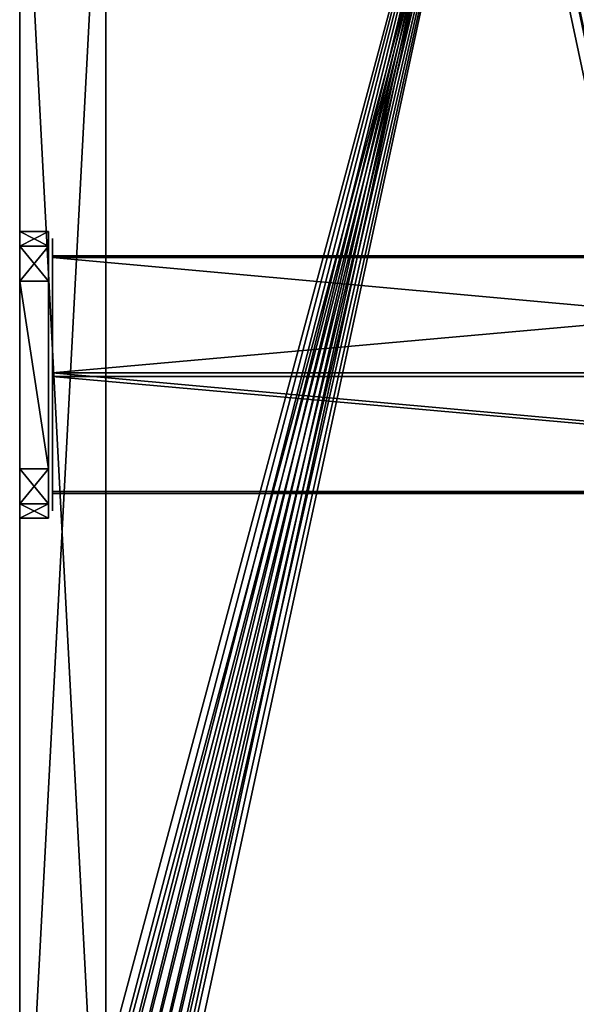
# Model space of a CAD drawing. Units: centimetres. Extents: x -344 to 361, y -332 to 335.
# Drawn here: x -71 to -63, y 154 to 168 of the extents above; entities that cross this region are included whole.
import ezdxf

# ---------------------------------------------------------------- set-up
doc = ezdxf.new("R2010")
doc.units = ezdxf.units.CM
doc.header["$LTSCALE"] = 2.54
doc.layers.get('0').update_dxf_attribs({"true_color": 0xffffff})

# ---------------------------------------------------------------- blocks, each defined once
blk = doc.blocks.new('Grupuj_125')
at = {"color": 0}
for p, q in [((0.691, 12, 0.4), (3.309, 12, 0.4)), ((0.691, 12), (3.309, 12)), ((0.691, 12), (0.691, 12, 0.4)), ((0.691, 12, 0.4), (3.309, 12, 0.4)), ((0.691, 12), (3.309, 12)), ((0.691, 12), (0.691, 12, 0.4)), ((3.309, 12), (3.309, 12, 0.4)), ((3.309, 12), (3.309, 12, 0.4)), ((0.203, 11.797), (0.203, 11.797, 0.4)), ((0.203, 11.797), (0.203, 11.797, 0.4)), ((3.798, 11.797), (3.798, 11.797, 0.4)), ((3.798, 11.797), (3.798, 11.797, 0.4)), ((0, 0.691, 0.4), (0, 11.309, 0.4)), ((0, 11.309), (0, 11.309, 0.4)), ((0, 0.691), (0, 11.309)), ((0, 0.691, 0.4), (0, 11.309, 0.4)), ((0, 0.691), (0, 11.309)), ((0, 11.309), (0, 11.309, 0.4)), ((4, 11.309, 0.4), (4, 0.691, 0.4)), ((4, 11.309), (4, 0.691)), ((4, 11.309), (4, 11.309, 0.4)), ((4, 11.309, 0.4), (4, 0.691, 0.4)), ((4, 11.309), (4, 0.691)), ((4, 11.309), (4, 11.309, 0.4)), ((0, 0.691), (0, 0.691, 0.4)), ((0, 0.691), (0, 0.691, 0.4)), ((4, 0.691), (4, 0.691, 0.4)), ((4, 0.691), (4, 0.691, 0.4)), ((0.203, 0.203), (0.203, 0.203, 0.4)), ((0.203, 0.203), (0.203, 0.203, 0.4)), ((3.798, 0.203), (3.798, 0.203, 0.4)), ((3.798, 0.203), (3.798, 0.203, 0.4)), ((0.691, 0), (0.691, 0, 0.4)), ((3.309, 0), (0.691, 0)), ((0.691, 0, 0.4), (3.309, 0, 0.4)), ((0.691, 0, 0.4), (3.309, 0, 0.4)), ((0.691, 0), (0.691, 0, 0.4)), ((3.309, 0), (0.691, 0)), ((3.309, 0), (3.309, 0, 0.4)), ((3.309, 0), (3.309, 0, 0.4))]:
    blk.add_line(p, q, dxfattribs=at)
for centre, start, end in [((0.691, 11.309, 0.4), 90, 180), ((0.691, 11.309), 90, 180), ((0.691, 11.309), 90, 180), ((0.691, 11.309, 0.4), 90, 180), ((0.691, 11.309), 90, 180), ((0.691, 11.309, 0.4), 90, 180), ((3.309, 0.691, 0.4), 270, 0), ((3.309, 0.691), 270, 0), ((3.309, 0.691, 0.4), 270, 0), ((3.309, 0.691), 270, 0), ((3.309, 0.691, 0.4), 270, 0), ((3.309, 0.691), 270, 0)]:
    blk.add_arc(centre, 0.691, start, end, dxfattribs=at)
at = {"color": 0, "extrusion": (5.77454e-13, -2.61008e-14, -1)}
for centre in [(-3.309, 11.309, -0.4), (-3.309, 11.309), (-3.309, 11.309), (-3.309, 11.309, -0.4), (-3.309, 11.309), (-3.309, 11.309, -0.4)]:
    blk.add_arc(centre, 0.691, 90, 180, dxfattribs=at)
at = {"color": 0, "extrusion": (7.10152e-14, -2.87109e-13, -1)}
for centre in [(-0.691, 0.691, -0.4), (-0.691, 0.691), (-0.691, 0.691, -0.4), (-0.691, 0.691), (-0.691, 0.691, -0.4), (-0.691, 0.691)]:
    blk.add_arc(centre, 0.691, 270, 360, dxfattribs=at)
at = {"color": 0}
mesh = blk.add_polyface(dxfattribs=at)
corners = [(0, 0.691, 0.4), (0.203, 11.797, 0.4), (0, 11.309, 0.4), (0.203, 0.203, 0.4), (0.691, 12, 0.4), (0.691, 0, 0.4), (3.309, 12, 0.4), (3.309, 0, 0.4), (3.798, 11.797, 0.4), (3.798, 0.203, 0.4), (4, 11.309, 0.4), (4, 0.691, 0.4)]
mesh.append_faces([[corners[k] for k in face] for face in [(0, 1, 2), (10, 9, 11)]], dxfattribs={"vtx0": -1, "color": 0})
mesh.append_faces([[corners[k] for k in face] for face in [(1, 3, 4), (4, 5, 6), (6, 7, 8), (8, 9, 10)]], dxfattribs={"vtx0": -1, "vtx1": -1, "color": 0})
mesh.append_faces([[corners[k] for k in face] for face in [(1, 0, 3), (4, 3, 5), (6, 5, 7), (8, 7, 9)]], dxfattribs={"vtx0": -1, "vtx2": -1, "color": 0})
mesh = blk.add_polyface(dxfattribs=at)
corners = [(0.203, 11.797), (0, 0.691), (0, 11.309), (0.203, 0.203), (0.691, 12), (0.691, 0), (3.309, 12), (3.309, 0), (3.798, 11.797), (3.798, 0.203), (4, 11.309), (4, 0.691)]
mesh.append_faces([[corners[k] for k in face] for face in [(0, 1, 2), (9, 10, 11)]], dxfattribs={"vtx0": -1, "color": 0})
mesh.append_faces([[corners[k] for k in face] for face in [(1, 0, 3), (3, 4, 5), (5, 6, 7), (7, 8, 9)]], dxfattribs={"vtx0": -1, "vtx1": -1, "color": 0})
mesh.append_faces([[corners[k] for k in face] for face in [(3, 0, 4), (5, 4, 6), (7, 6, 8), (9, 8, 10)]], dxfattribs={"vtx0": -1, "vtx2": -1, "color": 0})
mesh = blk.add_polyface(dxfattribs=at)
corners = [(0.203, 11.797), (0.691, 12, 0.4), (0.691, 12), (0.203, 11.797, 0.4)]
mesh.append_faces([[corners[k] for k in face] for face in [(0, 1, 2), (1, 0, 3)]], dxfattribs={"vtx0": -1, "color": 0})
mesh = blk.add_polyface(dxfattribs=at)
corners = [(0.691, 12, 0.4), (3.309, 12), (0.691, 12), (3.309, 12, 0.4)]
mesh.append_faces([[corners[k] for k in face] for face in [(0, 1, 2), (1, 0, 3)]], dxfattribs={"vtx0": -1, "color": 0})
mesh = blk.add_polyface(dxfattribs=at)
corners = [(3.309, 12, 0.4), (3.798, 11.797), (3.309, 12), (3.798, 11.797, 0.4)]
mesh.append_faces([[corners[k] for k in face] for face in [(0, 1, 2), (1, 0, 3)]], dxfattribs={"vtx0": -1, "color": 0})
mesh = blk.add_polyface(dxfattribs=at)
corners = [(0, 11.309, 0.4), (0.203, 11.797), (0, 11.309), (0.203, 11.797, 0.4)]
mesh.append_faces([[corners[k] for k in face] for face in [(0, 1, 2), (1, 0, 3)]], dxfattribs={"vtx0": -1, "color": 0})
mesh = blk.add_polyface(dxfattribs=at)
corners = [(3.798, 11.797), (4, 11.309, 0.4), (4, 11.309), (3.798, 11.797, 0.4)]
mesh.append_faces([[corners[k] for k in face] for face in [(0, 1, 2), (1, 0, 3)]], dxfattribs={"vtx0": -1, "color": 0})
mesh = blk.add_polyface(dxfattribs=at)
corners = [(0, 0.691, 0.4), (0, 11.309), (0, 0.691), (0, 11.309, 0.4)]
mesh.append_faces([[corners[k] for k in face] for face in [(0, 1, 2), (1, 0, 3)]], dxfattribs={"vtx0": -1, "color": 0})
mesh = blk.add_polyface(dxfattribs=at)
corners = [(4, 11.309), (4, 0.691, 0.4), (4, 0.691), (4, 11.309, 0.4)]
mesh.append_faces([[corners[k] for k in face] for face in [(0, 1, 2), (1, 0, 3)]], dxfattribs={"vtx0": -1, "color": 0})
mesh = blk.add_polyface(dxfattribs=at)
corners = [(0.203, 0.203, 0.4), (0, 0.691), (0.203, 0.203), (0, 0.691, 0.4)]
mesh.append_faces([[corners[k] for k in face] for face in [(0, 1, 2), (1, 0, 3)]], dxfattribs={"vtx0": -1, "color": 0})
mesh = blk.add_polyface(dxfattribs=at)
corners = [(4, 0.691), (3.798, 0.203, 0.4), (3.798, 0.203), (4, 0.691, 0.4)]
mesh.append_faces([[corners[k] for k in face] for face in [(0, 1, 2), (1, 0, 3)]], dxfattribs={"vtx0": -1, "color": 0})
mesh = blk.add_polyface(dxfattribs=at)
corners = [(0.691, 0), (0.203, 0.203, 0.4), (0.203, 0.203), (0.691, 0, 0.4)]
mesh.append_faces([[corners[k] for k in face] for face in [(0, 1, 2), (1, 0, 3)]], dxfattribs={"vtx0": -1, "color": 0})
mesh = blk.add_polyface(dxfattribs=at)
corners = [(3.798, 0.203, 0.4), (3.309, 0), (3.798, 0.203), (3.309, 0, 0.4)]
mesh.append_faces([[corners[k] for k in face] for face in [(0, 1, 2), (1, 0, 3)]], dxfattribs={"vtx0": -1, "color": 0})
mesh = blk.add_polyface(dxfattribs=at)
corners = [(3.309, 0), (0.691, 0, 0.4), (0.691, 0), (3.309, 0, 0.4)]
mesh.append_faces([[corners[k] for k in face] for face in [(0, 1, 2), (1, 0, 3)]], dxfattribs={"vtx0": -1, "color": 0})
blk = doc.blocks.new('455')
at = {"color": 8, "true_color": 0x6f7c7d, "xscale": 211.6666582557893, "yscale": 211.6666582557894, "zscale": 211.6666582557894}
blk.add_blockref('Grupuj_125', (132844.9, 14356.7), dxfattribs=at)
blk = doc.blocks.new('Grupuj_119')
at = {"color": 0}
for p, q in [((0.001, 138.258, 0.972), (0.001, 119.961, 0.972)), ((0.001, 138.258, 0.972), (0.001, 119.961, 0.972)), ((0.026, 138.258, 2.872), (0.026, 119.961, 2.872)), ((0.026, 138.258, 2.872), (0.026, 119.961, 2.872)), ((1.633, 138.258), (1.633, 119.961)), ((1.633, 138.258), (1.633, 119.961)), ((1.684, 138.258, 3.8), (1.684, 119.961, 3.8)), ((1.684, 138.258, 3.8), (1.684, 119.961, 3.8)), ((3.291, 138.258, 0.928), (3.291, 119.961, 0.928)), ((3.291, 138.258, 0.928), (3.291, 119.961, 0.928)), ((3.316, 119.961, 2.828), (3.316, 138.258, 2.828)), ((3.316, 119.961, 2.828), (3.316, 138.258, 2.828))]:
    blk.add_line(p, q, dxfattribs=at)
at = {"color": 0, "extrusion": (-6.52599e-14, -1, 3.89324e-14)}
blk.add_arc((1.658, 1.9, -138.258), 1.9, 149.2351, 209.2351, dxfattribs=at)
blk.add_arc((1.658, 1.9, -138.258), 1.9, 149.2351, 209.2351, dxfattribs=at)
at = {"color": 0, "extrusion": (-6.63288e-14, -1, -3.7082e-14)}
blk.add_arc((1.658, 1.9, -138.258), 1.9, 209.2351, 269.2351, dxfattribs=at)
blk.add_arc((1.658, 1.9, -138.258), 1.9, 209.2351, 269.2351, dxfattribs=at)
at = {"color": 0, "extrusion": (1.28525e-15, -1, 8.548e-14)}
blk.add_arc((1.658, 1.9, -138.258), 1.9, 89.2351, 149.2351, dxfattribs=at)
blk.add_arc((1.658, 1.9, -138.258), 1.9, 89.2351, 149.2351, dxfattribs=at)
at = {"color": 0, "extrusion": (-1.03247e-15, -1, -7.59837e-14)}
blk.add_arc((1.658, 1.9, -138.258), 1.9, 269.2351, 329.2351, dxfattribs=at)
blk.add_arc((1.658, 1.9, -138.258), 1.9, 269.2351, 329.2351, dxfattribs=at)
at = {"color": 0, "extrusion": (6.64519e-14, -1, 3.68621e-14)}
blk.add_arc((1.658, 1.9, -138.258), 1.9, 29.2351, 89.2351, dxfattribs=at)
blk.add_arc((1.658, 1.9, -138.258), 1.9, 29.2351, 89.2351, dxfattribs=at)
at = {"color": 0, "extrusion": (7.34542e-14, -1, -4.37371e-14)}
blk.add_arc((1.658, 1.9, -138.258), 1.9, 329.2351, 29.2351, dxfattribs=at)
blk.add_arc((1.658, 1.9, -138.258), 1.9, 329.2351, 29.2351, dxfattribs=at)
at = {"color": 0}
mesh = blk.add_polyface(dxfattribs=at)
corners = [(0.001, 138.258, 0.972), (3.291, 138.258, 0.928), (1.633, 138.258), (3.316, 138.258, 2.828), (0.026, 138.258, 2.872), (1.684, 138.258, 3.8)]
mesh.append_faces([[corners[k] for k in face] for face in [(0, 1, 2), (3, 4, 5)]], dxfattribs={"vtx0": -1, "color": 0})
mesh.append_faces([[corners[k] for k in face] for face in [(1, 0, 3)]], dxfattribs={"vtx0": -1, "vtx1": -1, "color": 0})
mesh.append_faces([[corners[k] for k in face] for face in [(3, 0, 4)]], dxfattribs={"vtx0": -1, "vtx2": -1, "color": 0})
mesh = blk.add_polyface(dxfattribs=at)
corners = [(0.026, 138.258, 2.872), (0.001, 119.961, 0.972), (0.026, 119.961, 2.872), (0.001, 138.258, 0.972)]
mesh.append_faces([[corners[k] for k in face] for face in [(0, 1, 2), (1, 0, 3)]], dxfattribs={"vtx0": -1, "color": 0})
mesh = blk.add_polyface(dxfattribs=at)
corners = [(1.633, 138.258), (0.001, 119.961, 0.972), (0.001, 138.258, 0.972), (1.633, 119.961)]
mesh.append_faces([[corners[k] for k in face] for face in [(0, 1, 2), (1, 0, 3)]], dxfattribs={"vtx0": -1, "color": 0})
mesh = blk.add_polyface(dxfattribs=at)
corners = [(0.026, 119.961, 2.872), (1.684, 138.258, 3.8), (0.026, 138.258, 2.872), (1.684, 119.961, 3.8)]
mesh.append_faces([[corners[k] for k in face] for face in [(0, 1, 2), (1, 0, 3)]], dxfattribs={"vtx0": -1, "color": 0})
mesh = blk.add_polyface(dxfattribs=at)
corners = [(3.291, 138.258, 0.928), (1.633, 119.961), (1.633, 138.258), (3.291, 119.961, 0.928)]
mesh.append_faces([[corners[k] for k in face] for face in [(0, 1, 2), (1, 0, 3)]], dxfattribs={"vtx0": -1, "color": 0})
mesh = blk.add_polyface(dxfattribs=at)
corners = [(3.316, 119.961, 2.828), (1.684, 138.258, 3.8), (1.684, 119.961, 3.8), (3.316, 138.258, 2.828)]
mesh.append_faces([[corners[k] for k in face] for face in [(0, 1, 2), (1, 0, 3)]], dxfattribs={"vtx0": -1, "color": 0})
mesh = blk.add_polyface(dxfattribs=at)
corners = [(3.291, 119.961, 0.928), (3.316, 138.258, 2.828), (3.316, 119.961, 2.828), (3.291, 138.258, 0.928)]
mesh.append_faces([[corners[k] for k in face] for face in [(0, 1, 2), (1, 0, 3)]], dxfattribs={"vtx0": -1, "color": 0})
blk = doc.blocks.new('3DGeom_1008_Defintion')
at = {"color": 8, "true_color": 0x6f7c7d, "extrusion": (1, -1.97782e-28, -1.11506e-15), "xscale": 18.37916048525742, "yscale": 18.37916048525741, "zscale": 18.37916048525742, "rotation": 270}
blk.add_blockref('Grupuj_119', (8.89, 30.32, -491.25), dxfattribs=at)
blk = doc.blocks.new('Group300_1')
at = {"color": 0, "extrusion": (-5.13472e-16, -1.40132e-05, 1), "xscale": 0.05440944926739912, "yscale": 0.05440944926739912, "zscale": 0.05440944926739912, "rotation": 270.0000000000012}
blk.add_blockref('3DGeom_1008_Defintion', (82.8, -174.317, -78.501), dxfattribs=at)
blk = doc.blocks.new('142138-1')
at = {"color": 8, "true_color": 0x6f7c7d}
blk.add_blockref('Group300_1', (0, 0), dxfattribs=at)
at = {"color": 0, "extrusion": (-1, 5.65756e-13, 1.43522e-14), "xscale": 0.004724409636550062, "yscale": 0.004724409636550062, "zscale": -0.004724409636550063, "rotation": 89.99919710268976}
blk.add_blockref('455', (223.786, -708.122, -221.6), dxfattribs=at)
blk = doc.blocks.new('Grupuj_40')
at = {"color": 8, "true_color": 0x6f7c7d, "extrusion": (-1.29168e-13, 1, -1.66533e-16), "rotation": 180}
blk.add_blockref('142138-1', (74.611, -69.5, 80.507), dxfattribs=at)
blk = doc.blocks.new('mostek_30_LOW')
at = {"color": 0}
blk.add_blockref('Grupuj_40', (-4.289, -0.003), dxfattribs=at)
blk = doc.blocks.new('Grupuj_60')
at = {"color": 18, "true_color": 0x010101}
for p, q in [((0.283, 0, 16.156), (22.968, 0, 31.553)), ((0.283, 0, 16.156), (22.968, 0, 31.553)), ((0.638, 0, 14.877), (23.41, 0, 13.061)), ((0.638, 0, 14.877), (23.41, 0, 13.061)), ((0.283, -1.2, 16.156), (22.968, -1.2, 31.553)), ((0.283, -1.2, 16.156), (22.968, -1.2, 31.553))]:
    blk.add_line(p, q, dxfattribs=at)
at = {"color": 0}
mesh = blk.add_polyface(dxfattribs=at)
corners = [(46.043, 0, 9.969), (71.504, 0, 9.061), (68.468, 0, 5.612), (31.906, 0, 19.549), (23.41, 0, 13.061), (0.638, 0, 14.877), (0.219, 0, 15.038), (0, 0, 15.373), (0, 0, 15.841), (0.283, 0, 16.156), (31.46, 0, 19.826), (22.968, 0, 31.553), (31.244, 0, 20.304), (31.331, 0, 20.821), (41.039, 0, 40.289), (23.38, 0, 31.779), (23.469, 0, 32.239), (23.173, 0, 32.603), (22.784, 0, 33.185), (37.099, 0, 41.099), (21.504, 0, 45.487), (41.548, 0, 40.704), (42.225, 0, 40.704), (36.767, 0, 41.297), (36.622, 0, 41.662), (35.041, 0, 42.267), (36.303, 0, 42.135), (34.042, 0, 43.048), (30.466, 0, 48.044), (91.009, 0, 0.004), (90.604, 0), (91.343, 0, 0.233), (91.493, 0, 0.609), (91.407, 0, 1.005), (72.108, 0, 9.112), (72.543, 0, 9.534), (72.543, 0, 10.136), (68.397, 0, 28.125), (55.974, 0, 53.922), (68.219, 0, 28.487), (67.901, 0, 28.735), (37.495, 0, 41.155), (37.767, 0, 41.469)]
mesh.append_faces([[corners[k] for k in face] for face in [(24, 25, 26), (27, 20, 28), (2, 29, 30), (38, 41, 42)]], dxfattribs={"vtx0": -1, "color": 0})
mesh.append_faces([[corners[k] for k in face] for face in [(0, 1, 2), (1, 0, 3), (3, 9, 10), (10, 11, 12), (12, 11, 13), (13, 11, 14), (14, 19, 21), (21, 19, 22), (19, 20, 23), (23, 20, 24), (25, 20, 27), (29, 2, 31), (31, 2, 32), (32, 2, 33), (33, 37, 38), (34, 2, 1), (41, 22, 19)]], dxfattribs={"vtx0": -1, "vtx1": -1, "color": 0})
mesh.append_faces([[corners[k] for k in face] for face in [(14, 18, 19), (24, 20, 25), (33, 2, 34), (38, 22, 41)]], dxfattribs={"vtx0": -1, "vtx1": -1, "vtx2": -1, "color": 0})
mesh.append_faces([[corners[k] for k in face] for face in [(3, 0, 4), (3, 4, 5), (3, 5, 6), (3, 6, 7), (3, 7, 8), (3, 8, 9), (10, 9, 11), (14, 11, 15), (14, 15, 16), (14, 16, 17), (14, 17, 18), (19, 18, 20), (33, 34, 35), (33, 35, 36), (33, 36, 37), (38, 37, 39), (38, 39, 40), (38, 40, 22)]], dxfattribs={"vtx0": -1, "vtx2": -1, "color": 0})
at = {"color": 18, "true_color": 0x010101}
mesh = blk.add_polyface(dxfattribs=at)
corners = [(22.968, -1.2, 31.553), (0.283, 0, 16.156), (0.283, -1.2, 16.156), (22.968, 0, 31.553)]
mesh.append_faces([[corners[k] for k in face] for face in [(0, 1, 2), (1, 0, 3)]], dxfattribs={"vtx0": -1, "color": 18})
mesh = blk.add_polyface(dxfattribs=at)
corners = [(23.41, 0, 13.061), (0.638, -1.2, 14.877), (0.638, 0, 14.877), (23.41, -1.2, 13.061)]
mesh.append_faces([[corners[k] for k in face] for face in [(0, 1, 2), (1, 0, 3)]], dxfattribs={"vtx0": -1, "color": 18})
at = {"color": 0}
mesh = blk.add_polyface(dxfattribs=at)
corners = [(65.988, -1.2, 18.503), (64.282, -1.2, 20.622), (56.081, -1.2, 22.46), (64.883, -1.2, 20.613), (56.245, -1.2, 24.403), (55.577, -1.2, 22.508), (52.195, -1.2, 23.282), (52.079, -1.2, 23.854), (51.637, -1.2, 24.235), (40.78, -1.2, 28.577), (55.815, -1.2, 24.83), (55.754, -1.2, 25.432), (51.455, -1.2, 26.656), (51.981, -1.2, 26.608), (42.152, -1.2, 31.033), (40.129, -1.2, 28.577), (91.009, -1.2, 0.004), (68.468, -1.2, 5.612), (90.604, -1.2), (91.343, -1.2, 0.233), (91.493, -1.2, 0.609), (91.407, -1.2, 1.005), (66.549, -1.2, 17.762), (65.154, -1.2, 25.358), (55.974, -1.2, 53.922), (66.792, -1.2, 15.478), (66.665, -1.2, 14.913), (66.22, -1.2, 14.543), (46.043, -1.2, 9.969), (23.41, -1.2, 13.061), (66.372, -1.2, 18.211), (65.56, -1.2, 21.531), (65.372, -1.2, 20.961), (64.994, -1.2, 25.783), (64.647, -1.2, 26.075), (57.826, -1.2, 29.334), (57.315, -1.2, 29.379), (53.106, -1.2, 30.836), (53.067, -1.2, 31.387), (52.687, -1.2, 31.789), (44.474, -1.2, 35.714), (43.805, -1.2, 35.729), (37.495, -1.2, 41.155), (37.099, -1.2, 41.099), (37.767, -1.2, 41.469), (65.641, -1.2, 14.543), (0.638, -1.2, 14.877), (54.754, -1.2, 17.756), (0.219, -1.2, 15.038), (0, -1.2, 15.373), (0, -1.2, 15.841), (0.283, -1.2, 16.156), (50.581, -1.2, 18.996), (38.077, -1.2, 22.712), (22.968, -1.2, 31.553), (54.229, -1.2, 18.171), (54.136, -1.2, 18.833), (51.092, -1.2, 18.996), (37.644, -1.2, 22.996), (37.44, -1.2, 23.472), (37.531, -1.2, 23.982), (39.644, -1.2, 28.143), (41.714, -1.2, 31.566), (23.38, -1.2, 31.779), (41.733, -1.2, 32.255), (23.469, -1.2, 32.239), (23.173, -1.2, 32.603), (43.284, -1.2, 35.309), (22.784, -1.2, 33.185), (21.504, -1.2, 45.487), (36.767, -1.2, 41.297), (36.622, -1.2, 41.662), (35.041, -1.2, 42.267), (36.303, -1.2, 42.135), (34.042, -1.2, 43.048), (30.466, -1.2, 48.044), (56.564, -1.2, 28.736), (52.434, -1.2, 26.88), (52.638, -1.2, 27.367), (56.852, -1.2, 29.16), (51.521, -1.2, 19.274), (54.873, -1.2, 21.839), (51.73, -1.2, 19.741), (55.127, -1.2, 22.276)]
mesh.append_faces([[corners[k] for k in face] for face in [(16, 17, 18), (42, 24, 44), (72, 71, 73), (69, 74, 75)]], dxfattribs={"vtx0": -1, "color": 0})
mesh.append_faces([[corners[k] for k in face] for face in [(0, 1, 2), (1, 0, 3), (2, 4, 5), (6, 4, 7), (7, 4, 8), (8, 4, 9), (12, 11, 13), (9, 14, 15), (17, 27, 28), (28, 27, 29), (22, 23, 30), (30, 23, 0), (23, 24, 33), (33, 24, 34), (34, 24, 35), (35, 24, 36), (37, 24, 38), (38, 24, 39), (39, 24, 40), (40, 24, 41), (29, 45, 46), (45, 29, 27), (46, 47, 48), (48, 47, 49), (49, 47, 50), (50, 47, 51), (51, 53, 54), (52, 56, 57), (54, 62, 63), (63, 64, 65), (65, 64, 66), (66, 67, 68), (68, 67, 69), (76, 13, 11), (13, 76, 77), (77, 76, 78), (78, 76, 37), (80, 81, 82), (82, 81, 6)]], dxfattribs={"vtx0": -1, "vtx1": -1, "color": 0})
mesh.append_faces([[corners[k] for k in face] for face in [(5, 4, 6), (9, 11, 12), (17, 21, 22), (22, 21, 23), (36, 24, 37), (41, 24, 42), (51, 47, 52), (54, 15, 14), (69, 41, 43), (69, 71, 72)]], dxfattribs={"vtx0": -1, "vtx1": -1, "vtx2": -1, "color": 0})
mesh.append_faces([[corners[k] for k in face] for face in [(2, 1, 4), (9, 4, 10), (9, 10, 11), (9, 12, 14), (17, 16, 19), (17, 19, 20), (17, 20, 21), (23, 21, 24), (17, 22, 25), (17, 25, 26), (17, 26, 27), (0, 23, 31), (0, 31, 32), (0, 32, 3), (41, 42, 43), (46, 45, 47), (51, 52, 53), (52, 47, 55), (52, 55, 56), (54, 53, 58), (54, 58, 59), (54, 59, 60), (54, 60, 61), (54, 61, 15), (54, 14, 62), (63, 62, 64), (66, 64, 67), (69, 67, 41), (69, 43, 70), (69, 70, 71), (69, 72, 74), (37, 76, 79), (37, 79, 36), (56, 80, 57), (80, 56, 81), (6, 81, 83), (6, 83, 5)]], dxfattribs={"vtx0": -1, "vtx2": -1, "color": 0})
blk = doc.blocks.new('Grupuj_57')
at = {"color": 18, "true_color": 0x010101}
blk.add_line((64.45, 119.016, 43.019), (7.053, 106.808, 4.304), dxfattribs=at)
blk.add_line((64.45, 119.016, 43.019), (7.053, 106.808, 4.304), dxfattribs=at)
at = {"color": 0}
mesh = blk.add_polyface(dxfattribs=at)
corners = [(0.722, 28.91, 1.482), (0.128, 59.982, 1.081), (0, 44.434, 0.995), (1.105, 75.485, 1.74), (2.29, 13.477, 2.54), (2.927, 90.878, 2.969), (3.129, 12.37, 3.105), (5.585, 106.092, 4.762), (61.317, 0, 42.354), (6.381, 106.808, 5.299), (29.956, 100.472, 21.2), (29.919, 100.636, 21.175), (29.906, 100.806, 21.167), (30.017, 100.318, 21.242), (30.1, 100.18, 21.298), (30.202, 100.062, 21.367), (30.32, 99.967, 21.446), (43.588, 99.967, 30.395), (43.797, 99.976, 30.536), (43.996, 100.054, 30.67), (44.169, 100.195, 30.787), (44.303, 100.388, 30.878), (44.388, 100.618, 30.935), (44.417, 100.867, 30.955), (65.214, 58.317, 44.982), (63.941, 58.958, 44.124), (63.941, 58.348, 44.124), (64.602, 118.72, 44.57), (65.006, 117.805, 44.842), (66.241, 59.562, 45.675), (65.972, 58.723, 45.493), (30.32, 101.645, 21.446), (63.779, 119.016, 44.014), (30.202, 101.551, 21.367), (30.1, 101.433, 21.298), (30.017, 101.295, 21.242), (29.956, 101.141, 21.2), (29.919, 100.976, 21.175), (43.588, 101.767, 30.395), (43.797, 101.759, 30.536), (43.996, 101.681, 30.67), (44.169, 101.54, 30.787), (44.303, 101.347, 30.878), (44.388, 101.117, 30.935), (62.407, 59.068, 43.089), (62.1, 0.399, 42.882), (62.407, 1.355, 43.089), (62.57, 59.621, 43.199), (62.976, 59.946, 43.473), (63.462, 59.911, 43.801), (63.834, 59.531, 44.051)]
mesh.append_faces([[corners[k] for k in face] for face in [(0, 1, 2), (24, 25, 26), (29, 24, 30), (44, 45, 46)]], dxfattribs={"vtx0": -1, "color": 0})
mesh.append_faces([[corners[k] for k in face] for face in [(1, 0, 3), (3, 4, 5), (5, 6, 7), (7, 8, 9), (10, 8, 13), (13, 8, 14), (14, 8, 15), (15, 8, 16), (16, 8, 17), (17, 8, 18), (18, 8, 19), (19, 8, 20), (20, 8, 21), (21, 8, 22), (22, 8, 23), (27, 24, 28), (28, 24, 29), (9, 31, 32), (31, 9, 33), (33, 9, 34), (34, 9, 35), (35, 9, 36), (36, 9, 37), (37, 9, 12), (32, 50, 27)]], dxfattribs={"vtx0": -1, "vtx1": -1, "color": 0})
mesh.append_faces([[corners[k] for k in face] for face in [(9, 8, 10), (25, 24, 27), (32, 23, 44), (44, 23, 8)]], dxfattribs={"vtx0": -1, "vtx1": -1, "vtx2": -1, "color": 0})
mesh.append_faces([[corners[k] for k in face] for face in [(3, 0, 4), (5, 4, 6), (7, 6, 8), (9, 10, 11), (9, 11, 12), (32, 31, 38), (32, 38, 39), (32, 39, 40), (32, 40, 41), (32, 41, 42), (32, 42, 43), (32, 43, 23), (44, 8, 45), (32, 44, 47), (32, 47, 48), (32, 48, 49), (32, 49, 50), (27, 50, 25)]], dxfattribs={"vtx0": -1, "vtx2": -1, "color": 0})
mesh = blk.add_polyface(dxfattribs=at)
corners = [(7.053, 106.808, 4.304), (30.59, 100.976, 20.18), (30.577, 100.806, 20.172), (30.627, 101.141, 20.206), (30.688, 101.295, 20.247), (30.771, 101.433, 20.303), (30.873, 101.551, 20.372), (30.991, 101.645, 20.451), (64.45, 119.016, 43.019), (44.259, 101.767, 29.401), (44.468, 101.759, 29.541), (44.667, 101.681, 29.675), (44.84, 101.54, 29.792), (44.974, 101.347, 29.883), (45.059, 101.117, 29.94), (45.088, 100.867, 29.96), (63.078, 59.068, 42.094), (61.988, 0, 41.359), (62.771, 0.399, 41.887), (63.078, 1.355, 42.094), (63.241, 59.621, 42.204), (63.647, 59.946, 42.478), (64.133, 59.911, 42.806), (64.505, 59.531, 43.056), (65.273, 118.72, 43.575), (64.612, 58.958, 43.129), (65.885, 58.317, 43.987), (64.612, 58.348, 43.129), (65.677, 117.805, 43.847), (66.912, 59.562, 44.68), (66.643, 58.723, 44.498), (0.799, 59.982, 0.086), (1.393, 28.91, 0.487), (0.671, 44.434), (1.776, 75.485, 0.745), (2.961, 13.477, 1.545), (3.598, 90.878, 1.974), (3.8, 12.37, 2.111), (6.256, 106.092, 3.767), (30.627, 100.472, 20.206), (30.59, 100.636, 20.18), (30.688, 100.318, 20.247), (30.771, 100.18, 20.303), (30.873, 100.062, 20.372), (30.991, 99.967, 20.451), (44.259, 99.967, 29.401), (44.468, 99.976, 29.541), (44.667, 100.054, 29.675), (44.84, 100.195, 29.792), (44.974, 100.388, 29.883), (45.059, 100.618, 29.94)]
mesh.append_faces([[corners[k] for k in face] for face in [(18, 16, 19), (25, 26, 27), (26, 29, 30), (31, 32, 33)]], dxfattribs={"vtx0": -1, "color": 0})
mesh.append_faces([[corners[k] for k in face] for face in [(1, 0, 3), (3, 0, 4), (4, 0, 5), (5, 0, 6), (6, 0, 7), (7, 8, 9), (9, 8, 10), (10, 8, 11), (11, 8, 12), (12, 8, 13), (13, 8, 14), (14, 8, 15), (17, 16, 18), (16, 8, 20), (20, 8, 21), (21, 8, 22), (22, 8, 23), (23, 24, 25), (32, 34, 35), (35, 36, 37), (37, 38, 17), (39, 0, 40), (40, 0, 2)]], dxfattribs={"vtx0": -1, "vtx1": -1, "color": 0})
mesh.append_faces([[corners[k] for k in face] for face in [(15, 8, 16), (15, 16, 17), (26, 25, 24), (17, 0, 39)]], dxfattribs={"vtx0": -1, "vtx1": -1, "vtx2": -1, "color": 0})
mesh.append_faces([[corners[k] for k in face] for face in [(0, 1, 2), (7, 0, 8), (23, 8, 24), (26, 24, 28), (26, 28, 29), (32, 31, 34), (35, 34, 36), (37, 36, 38), (17, 38, 0), (17, 39, 41), (17, 41, 42), (17, 42, 43), (17, 43, 44), (17, 44, 45), (17, 45, 46), (17, 46, 47), (17, 47, 48), (17, 48, 49), (17, 49, 50), (17, 50, 15)]], dxfattribs={"vtx0": -1, "vtx2": -1, "color": 0})
at = {"color": 18, "true_color": 0x010101}
mesh = blk.add_polyface(dxfattribs=at)
corners = [(6.381, 106.808, 5.299), (64.45, 119.016, 43.019), (7.053, 106.808, 4.304), (63.779, 119.016, 44.014)]
mesh.append_faces([[corners[k] for k in face] for face in [(0, 1, 2), (1, 0, 3)]], dxfattribs={"vtx0": -1, "color": 18})
blk = doc.blocks.new('Grupuj_63')
at = {"color": 8, "true_color": 0x6f7c7e}
blk.add_blockref('Grupuj_57', (0, 0, 16.765), dxfattribs=at)
at = {"color": 152, "true_color": 0x007db7}
blk.add_blockref('Grupuj_60', (7.344, 101.367, 4.939), dxfattribs=at)
blk = doc.blocks.new('Komponent_31')
at = {"color": 0}
blk.add_blockref('Grupuj_63', (-0.418, 0.131, 0.009), dxfattribs=at)
blk = doc.blocks.new('Grupuj_1')
at = {"color": 0}
for name, p, rotation in [('Komponent_31', (21.205, 358.492, 249.521), 269.9999999999996), ('mostek_30_LOW', (264.603, 343.923, 114.543), 180.0000000000636)]:
    blk.add_blockref(name, p, dxfattribs=dict(at, rotation=rotation))

msp = doc.modelspace()

# ---------------------------------------------------------------- block references
at = {"color": 0}
msp.add_blockref('Grupuj_1', (-192.543, -179.338), dxfattribs=at)

doc.saveas('drawing.dxf')
